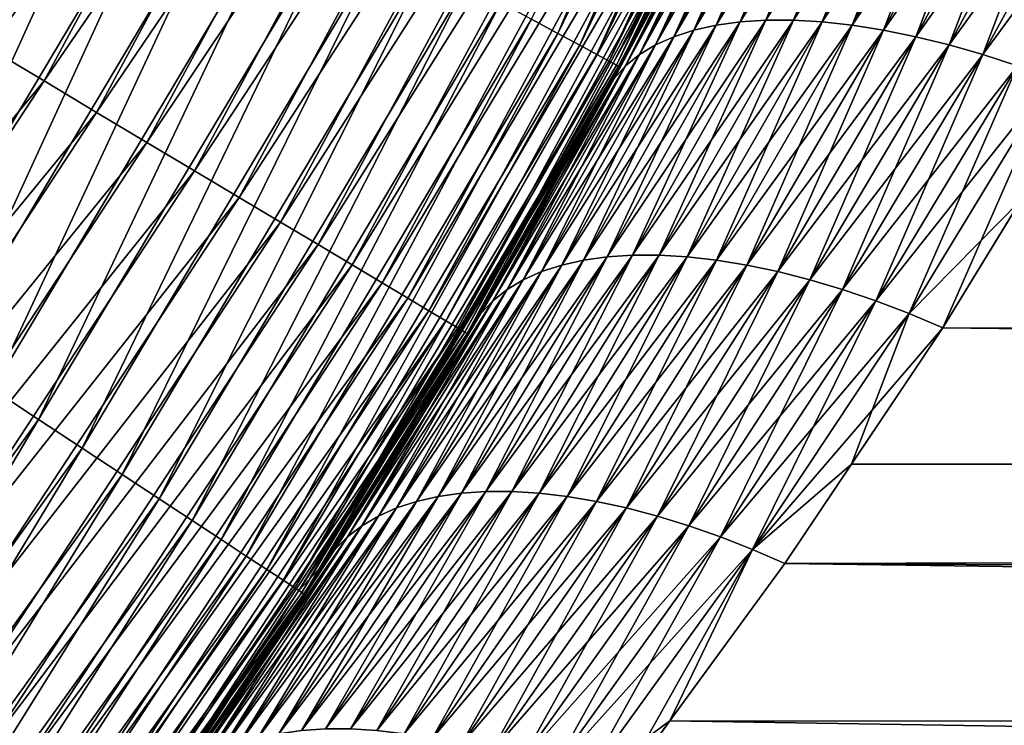
# Model space of a CAD drawing. Extents: x -35 to 35, y -65 to 0.
# Drawn here: x 5.2 to 6.1, y -62.1 to -61.5 of the extents above; entities that cross this region are included whole.
import ezdxf

# ---------------------------------------------------------------- set-up
doc = ezdxf.new("R2010")
doc.units = 0
doc.layers.add('L1', color=7, linetype='CONTINUOUS')

msp = doc.modelspace()

# ---------------------------------------------------------------- linework, layer by layer
at = {"layer": 'L1', "color": 7}
for points in [[(5.664489, -61.50718, -34.55127), (5.640531, -61.49425, -34.60696), (5.881349, -60.99809, -34.60696)], [(5.664489, -61.50718, -34.55127), (5.881349, -60.99809, -34.60696), (5.90633, -61.00892, -34.55127)], [(5.684318, -61.51788, -34.49352), (5.664489, -61.50718, -34.55127), (5.90633, -61.00892, -34.55127)], [(5.684318, -61.51788, -34.49352), (5.90633, -61.00892, -34.55127), (5.927006, -61.01787, -34.49352)], [(5.699883, -61.52628, -34.43411), (5.684318, -61.51788, -34.49352), (5.927006, -61.01787, -34.49352)], [(5.699883, -61.52628, -34.43411), (5.927006, -61.01787, -34.49352), (5.943235, -61.0249, -34.43411)], [(5.711078, -61.53233, -34.37345), (5.699883, -61.52628, -34.43411), (5.943235, -61.0249, -34.43411)], [(5.711078, -61.53233, -34.37345), (5.943235, -61.0249, -34.43411), (5.954908, -61.02996, -34.37345)], [(5.717825, -61.53597, -34.31194), (5.711078, -61.53233, -34.37345), (5.954908, -61.02996, -34.37345)], [(5.717825, -61.53597, -34.31194), (5.954908, -61.02996, -34.37345), (5.961943, -61.03301, -34.31194)], [(5.720079, -61.53718, -34.25), (5.717825, -61.53597, -34.31194), (5.961943, -61.03301, -34.31194)], [(5.720079, -61.53718, -34.25), (5.961943, -61.03301, -34.31194), (5.964294, -61.03403, -34.25)], [(5.919079, -61.13598, -6.374393), (5.720079, -61.53718, -34.25), (5.963365, -61.03363, -6.422085)], [(5.963365, -61.03363, -6.422085), (5.720079, -61.53718, -34.25), (5.964294, -61.03403, -34.25)], [(5.39196, -61.06708, 34.95936), (5.096003, -61.49047, 34.97705), (5.147023, -61.52091, 34.95936)], [(5.443911, -61.09229, 34.93683), (5.39196, -61.06708, 34.95936), (5.147023, -61.52091, 34.95936)], [(5.443911, -61.09229, 34.93683), (5.147023, -61.52091, 34.95936), (5.196614, -61.5505, 34.93683)], [(5.49401, -61.11661, 34.90961), (5.443911, -61.09229, 34.93683), (5.196614, -61.5505, 34.93683)], [(5.49401, -61.11661, 34.90961), (5.196614, -61.5505, 34.93683), (5.244438, -61.57903, 34.90961)], [(5.541916, -61.13986, 34.87787), (5.49401, -61.11661, 34.90961), (5.244438, -61.57903, 34.90961)], [(5.541916, -61.13986, 34.87787), (5.244438, -61.57903, 34.90961), (5.290167, -61.60632, 34.87787)], [(5.587301, -61.16189, 34.84185), (5.541916, -61.13986, 34.87787), (5.290167, -61.60632, 34.87787)], [(5.714783, -61.53432, 34.25), (5.919079, -61.13598, 6.374393), (5.847601, -61.28823, 34.25)], [(5.714783, -61.53432, 34.25), (5.818263, -61.3479, 6.265821), (5.919079, -61.13598, 6.374393)], [(5.919079, -61.13598, -6.374393), (5.818263, -61.3479, -6.265821), (5.720079, -61.53718, -34.25)], [(5.587301, -61.16189, 34.84185), (5.290167, -61.60632, 34.87787), (5.333491, -61.63216, 34.84185)], [(5.629855, -61.18255, 34.80179), (5.587301, -61.16189, 34.84185), (5.333491, -61.63216, 34.84185)], [(5.629855, -61.18255, 34.80179), (5.333491, -61.63216, 34.84185), (5.374112, -61.6564, 34.80179)], [(5.669287, -61.20169, 34.75796), (5.629855, -61.18255, 34.80179), (5.374112, -61.6564, 34.80179)], [(5.669287, -61.20169, 34.75796), (5.374112, -61.6564, 34.80179), (5.411752, -61.67886, 34.75796)], [(5.705329, -61.21918, 34.71066), (5.669287, -61.20169, 34.75796), (5.411752, -61.67886, 34.75796)], [(5.705329, -61.21918, 34.71066), (5.411752, -61.67886, 34.75796), (5.446157, -61.69939, 34.71066)], [(5.737733, -61.23491, 34.66021), (5.705329, -61.21918, 34.71066), (5.446157, -61.69939, 34.71066)], [(4.960477, -61.7069, -34.97705), (5.168704, -61.2396, -34.98977), (5.222093, -61.26842, -34.97705)], [(5.737733, -61.23491, 34.66021), (5.446157, -61.69939, 34.71066), (5.477089, -61.71784, 34.66021)], [(5.766279, -61.24876, 34.60696), (5.737733, -61.23491, 34.66021), (5.477089, -61.71784, 34.66021)], [(5.766279, -61.24876, 34.60696), (5.477089, -61.71784, 34.66021), (5.504338, -61.7341, 34.60696)], [(5.790771, -61.26065, 34.55127), (5.766279, -61.24876, 34.60696), (5.504338, -61.7341, 34.60696)], [(5.790771, -61.26065, 34.55127), (5.504338, -61.7341, 34.60696), (5.527718, -61.74805, 34.55127)], [(5.811042, -61.27049, 34.49352), (5.790771, -61.26065, 34.55127), (5.527718, -61.74805, 34.55127)], [(5.01014, -61.7395, -34.95936), (4.960477, -61.7069, -34.97705), (5.222093, -61.26842, -34.97705)], [(5.01014, -61.7395, -34.95936), (5.222093, -61.26842, -34.97705), (5.274375, -61.29663, -34.95936)], [(5.811042, -61.27049, 34.49352), (5.527718, -61.74805, 34.55127), (5.547068, -61.75959, 34.49352)], [(5.826954, -61.27821, 34.43411), (5.811042, -61.27049, 34.49352), (5.547068, -61.75959, 34.49352)], [(5.826954, -61.27821, 34.43411), (5.547068, -61.75959, 34.49352), (5.562257, -61.76865, 34.43411)], [(5.838398, -61.28377, 34.37345), (5.826954, -61.27821, 34.43411), (5.562257, -61.76865, 34.43411)], [(5.838398, -61.28377, 34.37345), (5.562257, -61.76865, 34.43411), (5.573181, -61.77517, 34.37345)], [(5.845296, -61.28712, 34.31194), (5.838398, -61.28377, 34.37345), (5.573181, -61.77517, 34.37345)], [(5.918043, -61.28756, -6.044883), (5.940281, -61.28457, -6.01665), (5.808524, -61.49973, -5.932523)], [(5.940281, -61.28457, -6.01665), (5.830425, -61.4967, -5.905073), (5.808524, -61.49973, -5.932523)], [(5.940281, -61.28457, -6.01665), (5.964213, -61.28307, -5.989713), (5.830425, -61.4967, -5.905073)], [(5.964213, -61.28307, -5.989713), (5.853896, -61.49519, -5.87882), (5.830425, -61.4967, -5.905073)], [(5.830425, -61.4967, 5.905073), (5.853896, -61.49519, 5.87882), (5.940281, -61.28457, 6.01665)], [(5.830425, -61.4967, 5.905073), (5.940281, -61.28457, 6.01665), (5.918043, -61.28756, 6.044883)], [(5.964213, -61.28307, 5.989713), (5.940281, -61.28457, 6.01665), (5.853896, -61.49519, 5.87882)], [(5.964213, -61.28307, 5.989713), (5.853896, -61.49519, 5.87882), (5.87882, -61.49519, 5.853896)], [(5.964213, -61.28307, -5.989713), (5.989713, -61.28307, -5.964213), (5.853896, -61.49519, -5.87882)], [(5.87882, -61.49519, -5.853896), (5.853896, -61.49519, -5.87882), (5.989713, -61.28307, -5.964213)], [(5.989713, -61.28307, 5.964213), (5.964213, -61.28307, 5.989713), (5.87882, -61.49519, 5.853896)], [(5.989713, -61.28307, 5.964213), (5.87882, -61.49519, 5.853896), (5.905073, -61.4967, 5.830425)], [(5.87882, -61.49519, -5.853896), (5.989713, -61.28307, -5.964213), (6.01665, -61.28457, -5.940281)], [(6.01665, -61.28457, -5.940281), (5.905073, -61.4967, -5.830425), (5.87882, -61.49519, -5.853896)], [(5.905073, -61.4967, 5.830425), (6.01665, -61.28457, 5.940281), (5.989713, -61.28307, 5.964213)], [(5.905073, -61.4967, 5.830425), (5.932523, -61.49973, 5.808524), (6.01665, -61.28457, 5.940281)], [(6.01665, -61.28457, -5.940281), (6.044883, -61.28756, -5.918043), (5.905073, -61.4967, -5.830425)], [(5.932523, -61.49973, 5.808524), (6.044883, -61.28756, 5.918043), (6.01665, -61.28457, 5.940281)], [(5.845296, -61.28712, 34.31194), (5.573181, -61.77517, 34.37345), (5.579766, -61.7791, 34.31194)], [(5.579766, -61.7791, 34.31194), (5.714783, -61.53432, 34.25), (5.845296, -61.28712, 34.31194)], [(5.714783, -61.53432, 34.25), (5.847601, -61.28823, 34.25), (5.845296, -61.28712, 34.31194)], [(5.769855, -61.51024, -5.990468), (5.879101, -61.29792, -6.104645), (5.897614, -61.29202, -6.074266)], [(5.7883, -61.50425, -5.961036), (5.769855, -61.51024, -5.990468), (5.897614, -61.29202, -6.074266)], [(5.7883, -61.50425, -5.961036), (5.897614, -61.29202, -6.074266), (5.918043, -61.28756, -6.044883)], [(5.918043, -61.28756, -6.044883), (5.808524, -61.49973, -5.932523), (5.7883, -61.50425, -5.961036)], [(5.897614, -61.29202, 6.074266), (5.879101, -61.29792, 6.104645), (5.7883, -61.50425, 5.961036)], [(5.897614, -61.29202, 6.074266), (5.7883, -61.50425, 5.961036), (5.808524, -61.49973, 5.932523)], [(5.918043, -61.28756, 6.044883), (5.897614, -61.29202, 6.074266), (5.808524, -61.49973, 5.932523)], [(5.918043, -61.28756, 6.044883), (5.808524, -61.49973, 5.932523), (5.830425, -61.4967, 5.905073)], [(6.044883, -61.28756, -5.918043), (5.932523, -61.49973, -5.808524), (5.905073, -61.4967, -5.830425)], [(5.932523, -61.49973, 5.808524), (5.961036, -61.50425, 5.7883), (6.044883, -61.28756, 5.918043)], [(6.044883, -61.28756, -5.918043), (6.074266, -61.29202, -5.897614), (5.932523, -61.49973, -5.808524)], [(6.074266, -61.29202, -5.897614), (5.961036, -61.50425, -5.7883), (5.932523, -61.49973, -5.808524)], [(5.961036, -61.50425, 5.7883), (6.074266, -61.29202, 5.897614), (6.044883, -61.28756, 5.918043)], [(5.961036, -61.50425, 5.7883), (5.990468, -61.51024, 5.769855), (6.074266, -61.29202, 5.897614)], [(6.074266, -61.29202, -5.897614), (6.104645, -61.29792, -5.879101), (5.961036, -61.50425, -5.7883)], [(5.990468, -61.51024, 5.769855), (6.104645, -61.29792, 5.879101), (6.074266, -61.29202, 5.897614)], [(5.058412, -61.7712, -34.93683), (5.01014, -61.7395, -34.95936), (5.274375, -61.29663, -34.95936)], [(5.058412, -61.7712, -34.93683), (5.274375, -61.29663, -34.95936), (5.325193, -61.32406, -34.93683)], [(5.8626, -61.30525, -6.135862), (5.879101, -61.29792, -6.104645), (5.75328, -61.51767, -6.020675)], [(5.769855, -61.51024, -5.990468), (5.75328, -61.51767, -6.020675), (5.879101, -61.29792, -6.104645)], [(5.879101, -61.29792, 6.104645), (5.8626, -61.30525, 6.135862), (5.769855, -61.51024, 5.990468)], [(5.879101, -61.29792, 6.104645), (5.769855, -61.51024, 5.990468), (5.7883, -61.50425, 5.961036)], [(6.104645, -61.29792, -5.879101), (5.990468, -61.51024, -5.769855), (5.961036, -61.50425, -5.7883)], [(5.990468, -61.51024, 5.769855), (6.020675, -61.51767, 5.75328), (6.104645, -61.29792, 5.879101)], [(6.104645, -61.29792, -5.879101), (6.135862, -61.30525, -5.8626), (5.990468, -61.51024, -5.769855)], [(6.020675, -61.51767, 5.75328), (6.135862, -61.30525, 5.8626), (6.104645, -61.29792, 5.879101)], [(5.848196, -61.31396, -6.167756), (5.8626, -61.30525, -6.135862), (5.738657, -61.5265, -6.051505)], [(5.738657, -61.5265, -6.051505), (5.8626, -61.30525, -6.135862), (5.75328, -61.51767, -6.020675)], [(5.8626, -61.30525, 6.135862), (5.848196, -61.31396, 6.167756), (5.75328, -61.51767, 6.020675)], [(5.8626, -61.30525, 6.135862), (5.75328, -61.51767, 6.020675), (5.769855, -61.51024, 5.990468)], [(6.020675, -61.51767, -5.75328), (5.990468, -61.51024, -5.769855), (6.135862, -61.30525, -5.8626)], [(6.020675, -61.51767, 5.75328), (6.051505, -61.5265, 5.738657), (6.135862, -61.30525, 5.8626)], [(6.020675, -61.51767, -5.75328), (6.135862, -61.30525, -5.8626), (6.167756, -61.31396, -5.848196)], [(6.051505, -61.5265, 5.738657), (6.167756, -61.31396, 5.848196), (6.135862, -61.30525, 5.8626)], [(5.835964, -61.32401, -6.200159), (5.848196, -61.31396, -6.167756), (5.72606, -61.5367, -6.082806)], [(5.72606, -61.5367, -6.082806), (5.848196, -61.31396, -6.167756), (5.738657, -61.5265, -6.051505)], [(5.848196, -61.31396, 6.167756), (5.835964, -61.32401, 6.200159), (5.738657, -61.5265, 6.051505)], [(5.848196, -61.31396, 6.167756), (5.738657, -61.5265, 6.051505), (5.75328, -61.51767, 6.020675)], [(6.167756, -61.31396, -5.848196), (6.051505, -61.5265, -5.738657), (6.020675, -61.51767, -5.75328)], [(6.051505, -61.5265, 5.738657), (6.082806, -61.5367, 5.72606), (6.167756, -61.31396, 5.848196)], [(6.167756, -61.31396, -5.848196), (6.200159, -61.32401, -5.835964), (6.051505, -61.5265, -5.738657)], [(5.104964, -61.80176, -34.90961), (5.058412, -61.7712, -34.93683), (5.325193, -61.32406, -34.93683)], [(5.104964, -61.80176, -34.90961), (5.325193, -61.32406, -34.93683), (5.3742, -61.35051, -34.90961)], [(5.825969, -61.33534, -6.232905), (5.835964, -61.32401, -6.200159), (5.715551, -61.5482, -6.114422)], [(5.715551, -61.5482, -6.114422), (5.835964, -61.32401, -6.200159), (5.72606, -61.5367, -6.082806)], [(5.835964, -61.32401, 6.200159), (5.825969, -61.33534, 6.232905), (5.72606, -61.5367, 6.082806)], [(5.835964, -61.32401, 6.200159), (5.72606, -61.5367, 6.082806), (5.738657, -61.5265, 6.051505)], [(6.200159, -61.32401, -5.835964), (6.082806, -61.5367, -5.72606), (6.051505, -61.5265, -5.738657)], [(5.825969, -61.33534, 6.232905), (5.818263, -61.3479, 6.265821), (5.715551, -61.5482, 6.114422)], [(5.825969, -61.33534, 6.232905), (5.715551, -61.5482, 6.114422), (5.72606, -61.5367, 6.082806)], [(5.719686, -61.53698, -6.159662), (5.825969, -61.33534, -6.232905), (5.715551, -61.5482, -6.114422)], [(5.818263, -61.3479, -6.265821), (5.825969, -61.33534, -6.232905), (5.719686, -61.53698, -6.159662)], [(5.714783, -61.53432, 34.25), (5.719686, -61.53698, 6.159662), (5.818263, -61.3479, 6.265821)], [(5.719686, -61.53698, 6.159662), (5.715551, -61.5482, 6.114422), (5.818263, -61.3479, 6.265821)], [(5.720079, -61.53718, -34.25), (5.818263, -61.3479, -6.265821), (5.719686, -61.53698, -6.159662)], [(5.149478, -61.83099, -34.87787), (5.104964, -61.80176, -34.90961), (5.3742, -61.35051, -34.90961)], [(5.149478, -61.83099, -34.87787), (5.3742, -61.35051, -34.90961), (5.421061, -61.3758, -34.87787)], [(5.191648, -61.85868, -34.84185), (5.149478, -61.83099, -34.87787), (5.421061, -61.3758, -34.87787)], [(5.191648, -61.85868, -34.84185), (5.421061, -61.3758, -34.87787), (5.465456, -61.39976, -34.84185)], [(5.231189, -61.88464, -34.80179), (5.191648, -61.85868, -34.84185), (5.465456, -61.39976, -34.84185)], [(5.231189, -61.88464, -34.80179), (5.465456, -61.39976, -34.84185), (5.507082, -61.42223, -34.80179)], [(5.267829, -61.9087, -34.75796), (5.231189, -61.88464, -34.80179), (5.507082, -61.42223, -34.80179)], [(5.267829, -61.9087, -34.75796), (5.507082, -61.42223, -34.80179), (5.545655, -61.44304, -34.75796)], [(5.301319, -61.93068, -34.71066), (5.267829, -61.9087, -34.75796), (5.545655, -61.44304, -34.75796)], [(5.301319, -61.93068, -34.71066), (5.545655, -61.44304, -34.75796), (5.58091, -61.46207, -34.71066)], [(5.331428, -61.95045, -34.66021), (5.301319, -61.93068, -34.71066), (5.58091, -61.46207, -34.71066)], [(5.331428, -61.95045, -34.66021), (5.58091, -61.46207, -34.71066), (5.612608, -61.47918, -34.66021)], [(5.357952, -61.96787, -34.60696), (5.331428, -61.95045, -34.66021), (5.612608, -61.47918, -34.66021)], [(5.357952, -61.96787, -34.60696), (5.612608, -61.47918, -34.66021), (5.640531, -61.49425, -34.60696)], [(5.38071, -61.98281, -34.55127), (5.357952, -61.96787, -34.60696), (5.640531, -61.49425, -34.60696)], [(5.38071, -61.98281, -34.55127), (5.640531, -61.49425, -34.60696), (5.664489, -61.50718, -34.55127)], [(5.7883, -61.50425, -5.961036), (5.808524, -61.49973, -5.932523), (5.667918, -61.718, -5.836403)], [(5.808524, -61.49973, -5.932523), (5.687895, -61.71347, -5.808813), (5.667918, -61.718, -5.836403)], [(5.808524, -61.49973, -5.932523), (5.830425, -61.4967, -5.905073), (5.687895, -61.71347, -5.808813)], [(5.830425, -61.4967, -5.905073), (5.709417, -61.71044, -5.782197), (5.687895, -61.71347, -5.808813)], [(5.808524, -61.49973, 5.932523), (5.7883, -61.50425, 5.961036), (5.687895, -61.71347, 5.808813)], [(5.808524, -61.49973, 5.932523), (5.687895, -61.71347, 5.808813), (5.709417, -61.71044, 5.782197)], [(5.830425, -61.4967, -5.905073), (5.853896, -61.49519, -5.87882), (5.709417, -61.71044, -5.782197)], [(5.732381, -61.70892, -5.756679), (5.709417, -61.71044, -5.782197), (5.853896, -61.49519, -5.87882)], [(5.830425, -61.4967, 5.905073), (5.808524, -61.49973, 5.932523), (5.709417, -61.71044, 5.782197)], [(5.830425, -61.4967, 5.905073), (5.709417, -61.71044, 5.782197), (5.732381, -61.70892, 5.756679)], [(5.732381, -61.70892, 5.756679), (5.756679, -61.70892, 5.732381), (5.853896, -61.49519, 5.87882)], [(5.732381, -61.70892, 5.756679), (5.853896, -61.49519, 5.87882), (5.830425, -61.4967, 5.905073)], [(5.732381, -61.70892, -5.756679), (5.853896, -61.49519, -5.87882), (5.87882, -61.49519, -5.853896)], [(5.87882, -61.49519, -5.853896), (5.756679, -61.70892, -5.732381), (5.732381, -61.70892, -5.756679)], [(5.87882, -61.49519, 5.853896), (5.853896, -61.49519, 5.87882), (5.756679, -61.70892, 5.732381)], [(5.87882, -61.49519, 5.853896), (5.756679, -61.70892, 5.732381), (5.782197, -61.71044, 5.709417)], [(5.87882, -61.49519, -5.853896), (5.905073, -61.4967, -5.830425), (5.756679, -61.70892, -5.732381)], [(5.905073, -61.4967, -5.830425), (5.782197, -61.71044, -5.709417), (5.756679, -61.70892, -5.732381)], [(5.905073, -61.4967, 5.830425), (5.87882, -61.49519, 5.853896), (5.782197, -61.71044, 5.709417)], [(5.905073, -61.4967, 5.830425), (5.782197, -61.71044, 5.709417), (5.808813, -61.71347, 5.687895)], [(5.905073, -61.4967, -5.830425), (5.932523, -61.49973, -5.808524), (5.782197, -61.71044, -5.709417)], [(5.932523, -61.49973, -5.808524), (5.808813, -61.71347, -5.687895), (5.782197, -61.71044, -5.709417)], [(5.808813, -61.71347, 5.687895), (5.932523, -61.49973, 5.808524), (5.905073, -61.4967, 5.830425)], [(5.808813, -61.71347, 5.687895), (5.836403, -61.718, 5.667918), (5.932523, -61.49973, 5.808524)], [(5.932523, -61.49973, -5.808524), (5.961036, -61.50425, -5.7883), (5.808813, -61.71347, -5.687895)], [(5.836403, -61.718, 5.667918), (5.961036, -61.50425, 5.7883), (5.932523, -61.49973, 5.808524)], [(5.399546, -61.99517, -34.49352), (5.38071, -61.98281, -34.55127), (5.664489, -61.50718, -34.55127)], [(5.399546, -61.99517, -34.49352), (5.664489, -61.50718, -34.55127), (5.684318, -61.51788, -34.49352)], [(5.632965, -61.73147, -5.893975), (5.75328, -61.51767, -6.020675), (5.769855, -61.51024, -5.990468)], [(5.649579, -61.72401, -5.864834), (5.632965, -61.73147, -5.893975), (5.769855, -61.51024, -5.990468)], [(5.649579, -61.72401, -5.864834), (5.769855, -61.51024, -5.990468), (5.7883, -61.50425, -5.961036)], [(5.7883, -61.50425, -5.961036), (5.667918, -61.718, -5.836403), (5.649579, -61.72401, -5.864834)], [(5.769855, -61.51024, 5.990468), (5.75328, -61.51767, 6.020675), (5.649579, -61.72401, 5.864834)], [(5.769855, -61.51024, 5.990468), (5.649579, -61.72401, 5.864834), (5.667918, -61.718, 5.836403)], [(5.7883, -61.50425, 5.961036), (5.769855, -61.51024, 5.990468), (5.667918, -61.718, 5.836403)], [(5.7883, -61.50425, 5.961036), (5.667918, -61.718, 5.836403), (5.687895, -61.71347, 5.808813)], [(5.961036, -61.50425, -5.7883), (5.836403, -61.718, -5.667918), (5.808813, -61.71347, -5.687895)], [(5.836403, -61.718, 5.667918), (5.864834, -61.72401, 5.649579), (5.961036, -61.50425, 5.7883)], [(5.961036, -61.50425, -5.7883), (5.990468, -61.51024, -5.769855), (5.836403, -61.718, -5.667918)], [(5.864834, -61.72401, -5.649579), (5.836403, -61.718, -5.667918), (5.990468, -61.51024, -5.769855)], [(5.864834, -61.72401, 5.649579), (5.990468, -61.51024, 5.769855), (5.961036, -61.50425, 5.7883)], [(5.864834, -61.72401, 5.649579), (5.893975, -61.73147, 5.632965), (5.990468, -61.51024, 5.769855)], [(5.864834, -61.72401, -5.649579), (5.990468, -61.51024, -5.769855), (6.020675, -61.51767, -5.75328)], [(5.893975, -61.73147, 5.632965), (6.020675, -61.51767, 5.75328), (5.990468, -61.51024, 5.769855)], [(5.414331, -62.00488, -34.43411), (5.399546, -61.99517, -34.49352), (5.684318, -61.51788, -34.49352)], [(5.414331, -62.00488, -34.43411), (5.684318, -61.51788, -34.49352), (5.699883, -61.52628, -34.43411)], [(5.738657, -61.5265, -6.051505), (5.75328, -61.51767, -6.020675), (5.618155, -61.74034, -5.923687)], [(5.632965, -61.73147, -5.893975), (5.618155, -61.74034, -5.923687), (5.75328, -61.51767, -6.020675)], [(5.75328, -61.51767, 6.020675), (5.738657, -61.5265, 6.051505), (5.632965, -61.73147, 5.893975)], [(5.75328, -61.51767, 6.020675), (5.632965, -61.73147, 5.893975), (5.649579, -61.72401, 5.864834)], [(6.020675, -61.51767, -5.75328), (5.893975, -61.73147, -5.632965), (5.864834, -61.72401, -5.649579)], [(5.893975, -61.73147, 5.632965), (5.923687, -61.74034, 5.618155), (6.020675, -61.51767, 5.75328)], [(6.020675, -61.51767, -5.75328), (6.051505, -61.5265, -5.738657), (5.893975, -61.73147, -5.632965)], [(5.923687, -61.74034, 5.618155), (6.051505, -61.5265, 5.738657), (6.020675, -61.51767, 5.75328)], [(5.196614, -61.5505, 34.93683), (5.147023, -61.52091, 34.95936), (4.863979, -61.95201, 34.95936)], [(5.424965, -62.01186, -34.37345), (5.414331, -62.00488, -34.43411), (5.699883, -61.52628, -34.43411)], [(5.424965, -62.01186, -34.37345), (5.699883, -61.52628, -34.43411), (5.711078, -61.53233, -34.37345)], [(5.72606, -61.5367, -6.082806), (5.738657, -61.5265, -6.051505), (5.605219, -61.75058, -5.953829)], [(5.605219, -61.75058, -5.953829), (5.738657, -61.5265, -6.051505), (5.618155, -61.74034, -5.923687)], [(5.738657, -61.5265, 6.051505), (5.72606, -61.5367, 6.082806), (5.618155, -61.74034, 5.923687)], [(5.738657, -61.5265, 6.051505), (5.618155, -61.74034, 5.923687), (5.632965, -61.73147, 5.893975)], [(6.051505, -61.5265, -5.738657), (5.923687, -61.74034, -5.618155), (5.893975, -61.73147, -5.632965)], [(5.923687, -61.74034, 5.618155), (5.953829, -61.75058, 5.605219), (6.051505, -61.5265, 5.738657)], [(6.051505, -61.5265, -5.738657), (6.082806, -61.5367, -5.72606), (5.923687, -61.74034, -5.618155)], [(5.953829, -61.75058, 5.605219), (6.082806, -61.5367, 5.72606), (6.051505, -61.5265, 5.738657)], [(5.431374, -62.01607, -34.31194), (5.424965, -62.01186, -34.37345), (5.711078, -61.53233, -34.37345)], [(5.431374, -62.01607, -34.31194), (5.711078, -61.53233, -34.37345), (5.717825, -61.53597, -34.31194)], [(5.433516, -62.01748, -34.25), (5.431374, -62.01607, -34.31194), (5.717825, -61.53597, -34.31194)], [(5.433516, -62.01748, -34.25), (5.717825, -61.53597, -34.31194), (5.720079, -61.53718, -34.25)], [(5.720079, -61.53718, -34.25), (5.719686, -61.53698, -6.159662), (5.433516, -62.01748, -34.25)], [(5.433516, -62.01748, -34.25), (5.719686, -61.53698, -6.159662), (5.707182, -61.56096, -6.146196)], [(5.579766, -61.7791, 34.31194), (5.581966, -61.78042, 34.25), (5.714783, -61.53432, 34.25)], [(5.581966, -61.78042, 34.25), (5.719686, -61.53698, 6.159662), (5.714783, -61.53432, 34.25)], [(5.581966, -61.78042, 34.25), (5.707182, -61.56096, 6.146196), (5.719686, -61.53698, 6.159662)], [(5.715551, -61.5482, -6.114422), (5.72606, -61.5367, -6.082806), (5.594217, -61.76215, -5.984259)], [(5.594217, -61.76215, -5.984259), (5.72606, -61.5367, -6.082806), (5.605219, -61.75058, -5.953829)], [(5.72606, -61.5367, 6.082806), (5.715551, -61.5482, 6.114422), (5.605219, -61.75058, 5.953829)], [(5.72606, -61.5367, 6.082806), (5.605219, -61.75058, 5.953829), (5.618155, -61.74034, 5.923687)], [(5.719686, -61.53698, 6.159662), (5.707182, -61.56096, 6.146196), (5.715551, -61.5482, 6.114422)], [(5.719686, -61.53698, -6.159662), (5.715551, -61.5482, -6.114422), (5.707182, -61.56096, -6.146196)], [(6.082806, -61.5367, -5.72606), (5.953829, -61.75058, -5.605219), (5.923687, -61.74034, -5.618155)], [(5.953829, -61.75058, 5.605219), (5.984259, -61.76215, 5.594217), (6.082806, -61.5367, 5.72606)], [(6.082806, -61.5367, -5.72606), (6.114422, -61.5482, -5.715551), (5.953829, -61.75058, -5.605219)], [(6.114422, -61.5482, 5.715551), (6.082806, -61.5367, 5.72606), (5.984259, -61.76215, 5.594217)], [(5.196614, -61.5505, 34.93683), (4.863979, -61.95201, 34.95936), (4.910843, -61.98575, 34.93683)], [(5.244438, -61.57903, 34.90961), (5.196614, -61.5505, 34.93683), (4.910843, -61.98575, 34.93683)], [(5.707182, -61.56096, 6.146196), (5.585202, -61.77498, 6.014833), (5.715551, -61.5482, 6.114422)], [(5.715551, -61.5482, 6.114422), (5.585202, -61.77498, 6.014833), (5.594217, -61.76215, 5.984259)], [(5.715551, -61.5482, 6.114422), (5.594217, -61.76215, 5.984259), (5.605219, -61.75058, 5.953829)], [(5.707182, -61.56096, -6.146196), (5.715551, -61.5482, -6.114422), (5.594217, -61.76215, -5.984259)], [(6.114422, -61.5482, -5.715551), (5.984259, -61.76215, -5.594217), (5.953829, -61.75058, -5.605219)], [(6.114422, -61.5482, 5.715551), (5.984259, -61.76215, 5.594217), (6.086041, -61.65897, 5.651324)], [(6.114422, -61.5482, -5.715551), (6.014833, -61.77498, -5.585202), (5.984259, -61.76215, -5.594217)], [(6.146196, -61.56096, -5.707182), (6.014833, -61.77498, -5.585202), (6.114422, -61.5482, -5.715551)], [(5.428485, -62.01418, 34.25), (5.585202, -61.77498, 6.014833), (5.707182, -61.56096, 6.146196)], [(5.428485, -62.01418, 34.25), (5.707182, -61.56096, 6.146196), (5.581966, -61.78042, 34.25)], [(5.433516, -62.01748, -34.25), (5.707182, -61.56096, -6.146196), (5.585202, -61.77498, -6.014833)], [(5.707182, -61.56096, -6.146196), (5.594217, -61.76215, -5.984259), (5.585202, -61.77498, -6.014833)], [(6.146196, -61.56096, -5.707182), (34.25, -61.89975, -5.509016), (6.014833, -61.77498, -5.585202)], [(5.244438, -61.57903, 34.90961), (4.910843, -61.98575, 34.93683), (4.956037, -62.01829, 34.90961)], [(5.290167, -61.60632, 34.87787), (5.244438, -61.57903, 34.90961), (4.956037, -62.01829, 34.90961)], [(5.290167, -61.60632, 34.87787), (4.956037, -62.01829, 34.90961), (4.999252, -62.0494, 34.87787)], [(5.333491, -61.63216, 34.84185), (5.290167, -61.60632, 34.87787), (4.999252, -62.0494, 34.87787)], [(5.333491, -61.63216, 34.84185), (4.999252, -62.0494, 34.87787), (5.040193, -62.07888, 34.84185)], [(5.374112, -61.6564, 34.80179), (5.333491, -61.63216, 34.84185), (5.040193, -62.07888, 34.84185)], [(5.374112, -61.6564, 34.80179), (5.040193, -62.07888, 34.84185), (5.07858, -62.10652, 34.80179)], [(5.411752, -61.67886, 34.75796), (5.374112, -61.6564, 34.80179), (5.07858, -62.10652, 34.80179)], [(6.086041, -61.65897, 5.651324), (5.984259, -61.76215, 5.594217), (6.014833, -61.77498, 5.585202)], [(6.014833, -61.77498, 5.585202), (34.25, -62.13356, 5.3555), (6.086041, -61.65897, 5.651324)], [(5.411752, -61.67886, 34.75796), (5.07858, -62.10652, 34.80179), (5.114151, -62.13213, 34.75796)], [(5.446157, -61.69939, 34.71066), (5.411752, -61.67886, 34.75796), (5.114151, -62.13213, 34.75796)], [(5.446157, -61.69939, 34.71066), (5.114151, -62.13213, 34.75796), (5.146663, -62.15553, 34.71066)], [(5.477089, -61.71784, 34.66021), (5.446157, -61.69939, 34.71066), (5.146663, -62.15553, 34.71066)], [(5.667918, -61.718, -5.836403), (5.687895, -61.71347, -5.808813), (5.535737, -61.93302, -5.699622)], [(5.687895, -61.71347, -5.808813), (5.555422, -61.92852, -5.673007), (5.535737, -61.93302, -5.699622)], [(5.687895, -61.71347, -5.808813), (5.709417, -61.71044, -5.782197), (5.555422, -61.92852, -5.673007)], [(5.576515, -61.92551, -5.647277), (5.555422, -61.92852, -5.673007), (5.709417, -61.71044, -5.782197)], [(5.687895, -61.71347, 5.808813), (5.667918, -61.718, 5.836403), (5.555422, -61.92852, 5.673007)], [(5.687895, -61.71347, 5.808813), (5.555422, -61.92852, 5.673007), (5.576515, -61.92551, 5.647277)], [(5.576515, -61.92551, -5.647277), (5.709417, -61.71044, -5.782197), (5.732381, -61.70892, -5.756679)], [(5.732381, -61.70892, -5.756679), (5.598923, -61.924, -5.622545), (5.576515, -61.92551, -5.647277)], [(5.709417, -61.71044, 5.782197), (5.687895, -61.71347, 5.808813), (5.576515, -61.92551, 5.647277)], [(5.709417, -61.71044, 5.782197), (5.576515, -61.92551, 5.647277), (5.598923, -61.924, 5.622545)], [(5.732381, -61.70892, 5.756679), (5.709417, -61.71044, 5.782197), (5.598923, -61.924, 5.622545)], [(5.732381, -61.70892, 5.756679), (5.598923, -61.924, 5.622545), (5.622545, -61.924, 5.598923)], [(5.732381, -61.70892, -5.756679), (5.756679, -61.70892, -5.732381), (5.598923, -61.924, -5.622545)], [(5.756679, -61.70892, -5.732381), (5.622545, -61.924, -5.598923), (5.598923, -61.924, -5.622545)], [(5.622545, -61.924, 5.598923), (5.647277, -61.92551, 5.576515), (5.756679, -61.70892, 5.732381)], [(5.622545, -61.924, 5.598923), (5.756679, -61.70892, 5.732381), (5.732381, -61.70892, 5.756679)], [(5.756679, -61.70892, -5.732381), (5.782197, -61.71044, -5.709417), (5.622545, -61.924, -5.598923)], [(5.782197, -61.71044, -5.709417), (5.647277, -61.92551, -5.576515), (5.622545, -61.924, -5.598923)], [(5.782197, -61.71044, 5.709417), (5.756679, -61.70892, 5.732381), (5.647277, -61.92551, 5.576515)], [(5.782197, -61.71044, 5.709417), (5.647277, -61.92551, 5.576515), (5.673007, -61.92852, 5.555422)], [(5.782197, -61.71044, -5.709417), (5.808813, -61.71347, -5.687895), (5.647277, -61.92551, -5.576515)], [(5.808813, -61.71347, -5.687895), (5.673007, -61.92852, -5.555422), (5.647277, -61.92551, -5.576515)], [(5.808813, -61.71347, 5.687895), (5.782197, -61.71044, 5.709417), (5.673007, -61.92852, 5.555422)], [(5.808813, -61.71347, 5.687895), (5.673007, -61.92852, 5.555422), (5.699622, -61.93302, 5.535737)], [(5.808813, -61.71347, -5.687895), (5.836403, -61.718, -5.667918), (5.673007, -61.92852, -5.555422)], [(5.699622, -61.93302, 5.535737), (5.836403, -61.718, 5.667918), (5.808813, -61.71347, 5.687895)], [(5.477089, -61.71784, 34.66021), (5.146663, -62.15553, 34.71066), (5.175895, -62.17658, 34.66021)], [(5.504338, -61.7341, 34.60696), (5.477089, -61.71784, 34.66021), (5.175895, -62.17658, 34.66021)], [(5.50094, -61.9464, -5.755024), (5.632965, -61.73147, -5.893975), (5.649579, -61.72401, -5.864834)], [(5.649579, -61.72401, -5.864834), (5.51755, -61.93899, -5.727001), (5.50094, -61.9464, -5.755024)], [(5.649579, -61.72401, -5.864834), (5.667918, -61.718, -5.836403), (5.51755, -61.93899, -5.727001)], [(5.667918, -61.718, -5.836403), (5.535737, -61.93302, -5.699622), (5.51755, -61.93899, -5.727001)], [(5.649579, -61.72401, 5.864834), (5.632965, -61.73147, 5.893975), (5.51755, -61.93899, 5.727001)], [(5.649579, -61.72401, 5.864834), (5.51755, -61.93899, 5.727001), (5.535737, -61.93302, 5.699622)], [(5.667918, -61.718, 5.836403), (5.649579, -61.72401, 5.864834), (5.535737, -61.93302, 5.699622)], [(5.667918, -61.718, 5.836403), (5.535737, -61.93302, 5.699622), (5.555422, -61.92852, 5.673007)], [(5.699622, -61.93302, -5.535737), (5.673007, -61.92852, -5.555422), (5.836403, -61.718, -5.667918)], [(5.699622, -61.93302, 5.535737), (5.727001, -61.93899, 5.51755), (5.836403, -61.718, 5.667918)], [(5.699622, -61.93302, -5.535737), (5.836403, -61.718, -5.667918), (5.864834, -61.72401, -5.649579)], [(5.864834, -61.72401, -5.649579), (5.727001, -61.93899, -5.51755), (5.699622, -61.93302, -5.535737)], [(5.727001, -61.93899, 5.51755), (5.864834, -61.72401, 5.649579), (5.836403, -61.718, 5.667918)], [(5.727001, -61.93899, 5.51755), (5.755024, -61.9464, 5.50094), (5.864834, -61.72401, 5.649579)], [(5.864834, -61.72401, -5.649579), (5.893975, -61.73147, -5.632965), (5.727001, -61.93899, -5.51755)], [(5.755024, -61.9464, 5.50094), (5.893975, -61.73147, 5.632965), (5.864834, -61.72401, 5.649579)], [(5.504338, -61.7341, 34.60696), (5.175895, -62.17658, 34.66021), (5.201645, -62.19512, 34.60696)], [(5.527718, -61.74805, 34.55127), (5.504338, -61.7341, 34.60696), (5.201645, -62.19512, 34.60696)], [(5.485982, -61.95522, -5.783563), (5.618155, -61.74034, -5.923687), (5.632965, -61.73147, -5.893975)], [(5.50094, -61.9464, -5.755024), (5.485982, -61.95522, -5.783563), (5.632965, -61.73147, -5.893975)], [(5.632965, -61.73147, 5.893975), (5.618155, -61.74034, 5.923687), (5.50094, -61.9464, 5.755024)], [(5.632965, -61.73147, 5.893975), (5.50094, -61.9464, 5.755024), (5.51755, -61.93899, 5.727001)], [(5.893975, -61.73147, -5.632965), (5.755024, -61.9464, -5.50094), (5.727001, -61.93899, -5.51755)], [(5.755024, -61.9464, 5.50094), (5.783563, -61.95522, 5.485982), (5.893975, -61.73147, 5.632965)], [(5.893975, -61.73147, -5.632965), (5.923687, -61.74034, -5.618155), (5.755024, -61.9464, -5.50094)], [(5.783563, -61.95522, 5.485982), (5.923687, -61.74034, 5.618155), (5.893975, -61.73147, 5.632965)], [(5.605219, -61.75058, -5.953829), (5.618155, -61.74034, -5.923687), (5.472743, -61.96541, -5.812494)], [(5.485982, -61.95522, -5.783563), (5.472743, -61.96541, -5.812494), (5.618155, -61.74034, -5.923687)], [(5.618155, -61.74034, 5.923687), (5.605219, -61.75058, 5.953829), (5.485982, -61.95522, 5.783563)], [(5.618155, -61.74034, 5.923687), (5.485982, -61.95522, 5.783563), (5.50094, -61.9464, 5.755024)], [(5.923687, -61.74034, -5.618155), (5.783563, -61.95522, -5.485982), (5.755024, -61.9464, -5.50094)], [(5.783563, -61.95522, 5.485982), (5.812494, -61.96541, 5.472743), (5.923687, -61.74034, 5.618155)], [(5.923687, -61.74034, -5.618155), (5.953829, -61.75058, -5.605219), (5.783563, -61.95522, -5.485982)], [(5.812494, -61.96541, 5.472743), (5.953829, -61.75058, 5.605219), (5.923687, -61.74034, 5.618155)], [(5.527718, -61.74805, 34.55127), (5.201645, -62.19512, 34.60696), (5.223739, -62.21103, 34.55127)], [(5.547068, -61.75959, 34.49352), (5.527718, -61.74805, 34.55127), (5.223739, -62.21103, 34.55127)], [(5.594217, -61.76215, -5.984259), (5.605219, -61.75058, -5.953829), (5.461283, -61.97692, -5.841686)], [(5.461283, -61.97692, -5.841686), (5.605219, -61.75058, -5.953829), (5.472743, -61.96541, -5.812494)], [(5.605219, -61.75058, 5.953829), (5.594217, -61.76215, 5.984259), (5.472743, -61.96541, 5.812494)], [(5.605219, -61.75058, 5.953829), (5.472743, -61.96541, 5.812494), (5.485982, -61.95522, 5.783563)], [(5.953829, -61.75058, -5.605219), (5.812494, -61.96541, -5.472743), (5.783563, -61.95522, -5.485982)], [(5.812494, -61.96541, 5.472743), (5.841686, -61.97692, 5.461283), (5.953829, -61.75058, 5.605219)], [(5.953829, -61.75058, -5.605219), (5.984259, -61.76215, -5.594217), (5.812494, -61.96541, -5.472743)], [(5.841686, -61.97692, 5.461283), (5.984259, -61.76215, 5.594217), (5.953829, -61.75058, 5.605219)], [(5.547068, -61.75959, 34.49352), (5.223739, -62.21103, 34.55127), (5.242025, -62.22419, 34.49352)], [(5.562257, -61.76865, 34.43411), (5.547068, -61.75959, 34.49352), (5.242025, -62.22419, 34.49352)], [(5.562257, -61.76865, 34.43411), (5.242025, -62.22419, 34.49352), (5.256379, -62.23453, 34.43411)], [(5.573181, -61.77517, 34.37345), (5.562257, -61.76865, 34.43411), (5.256379, -62.23453, 34.43411)], [(5.585202, -61.77498, 6.014833), (5.451651, -61.98971, 5.871008), (5.594217, -61.76215, 5.984259)], [(5.594217, -61.76215, 5.984259), (5.451651, -61.98971, 5.871008), (5.461283, -61.97692, 5.841686)], [(5.594217, -61.76215, 5.984259), (5.461283, -61.97692, 5.841686), (5.472743, -61.96541, 5.812494)], [(5.585202, -61.77498, -6.014833), (5.594217, -61.76215, -5.984259), (5.461283, -61.97692, -5.841686)], [(5.984259, -61.76215, -5.594217), (5.841686, -61.97692, -5.461283), (5.812494, -61.96541, -5.472743)], [(5.841686, -61.97692, 5.461283), (6.014833, -61.77498, 5.585202), (5.984259, -61.76215, 5.594217)], [(5.984259, -61.76215, -5.594217), (5.931689, -61.89911, -5.507997), (5.841686, -61.97692, -5.461283)], [(6.014833, -61.77498, -5.585202), (5.931689, -61.89911, -5.507997), (5.984259, -61.76215, -5.594217)], [(5.573181, -61.77517, 34.37345), (5.256379, -62.23453, 34.43411), (5.266703, -62.24196, 34.37345)], [(5.579766, -61.7791, 34.31194), (5.573181, -61.77517, 34.37345), (5.266703, -62.24196, 34.37345)], [(5.579766, -61.7791, 34.31194), (5.266703, -62.24196, 34.37345), (5.272925, -62.24644, 34.31194)], [(5.272925, -62.24644, 34.31194), (5.428485, -62.01418, 34.25), (5.579766, -61.7791, 34.31194)], [(5.451651, -61.98971, 5.871008), (5.585202, -61.77498, 6.014833), (5.428485, -62.01418, 34.25)], [(5.428485, -62.01418, 34.25), (5.581966, -61.78042, 34.25), (5.579766, -61.7791, 34.31194)], [(5.585202, -61.77498, -6.014833), (5.451651, -61.98971, -5.871008), (5.433516, -62.01748, -34.25)], [(5.585202, -61.77498, -6.014833), (5.461283, -61.97692, -5.841686), (5.451651, -61.98971, -5.871008)], [(5.871008, -61.98971, 5.451651), (6.014833, -61.77498, 5.585202), (5.841686, -61.97692, 5.461283)], [(6.014833, -61.77498, 5.585202), (5.871008, -61.98971, 5.451651), (34.25, -62.13356, 5.3555)], [(34.25, -61.89975, -5.509016), (5.931689, -61.89911, -5.507997), (6.014833, -61.77498, -5.585202)], [(4.879404, -62.29236, -34.84185), (5.149478, -61.83099, -34.87787), (5.191648, -61.85868, -34.84185)], [(4.916566, -62.32162, -34.80179), (4.879404, -62.29236, -34.84185), (5.191648, -61.85868, -34.84185)], [(4.916566, -62.32162, -34.80179), (5.191648, -61.85868, -34.84185), (5.231189, -61.88464, -34.80179)], [(4.951003, -62.34874, -34.75796), (4.916566, -62.32162, -34.80179), (5.231189, -61.88464, -34.80179)], [(4.951003, -62.34874, -34.75796), (5.231189, -61.88464, -34.80179), (5.267829, -61.9087, -34.75796)], [(5.931689, -61.89911, -5.507997), (5.871008, -61.98971, -5.451651), (5.841686, -61.97692, -5.461283)], [(34.25, -61.89975, -5.509016), (5.871008, -61.98971, -5.451651), (5.931689, -61.89911, -5.507997)], [(34.25, -62.36056, -5.192066), (5.871008, -61.98971, -5.451651), (34.25, -61.89975, -5.509016)], [(4.982478, -62.37353, -34.71066), (4.951003, -62.34874, -34.75796), (5.267829, -61.9087, -34.75796)], [(4.982478, -62.37353, -34.71066), (5.267829, -61.9087, -34.75796), (5.301319, -61.93068, -34.71066)], [(5.010777, -62.39581, -34.66021), (4.982478, -62.37353, -34.71066), (5.301319, -61.93068, -34.71066)], [(5.010777, -62.39581, -34.66021), (5.301319, -61.93068, -34.71066), (5.331428, -61.95045, -34.66021)], [(5.535737, -61.93302, -5.699622), (5.555422, -61.92852, -5.673007), (5.39099, -62.14895, -5.549912)], [(5.410329, -62.14453, -5.524324), (5.39099, -62.14895, -5.549912), (5.555422, -61.92852, -5.673007)], [(5.410329, -62.14453, -5.524324), (5.555422, -61.92852, -5.673007), (5.576515, -61.92551, -5.647277)], [(5.576515, -61.92551, -5.647277), (5.430942, -62.14157, -5.499531), (5.410329, -62.14453, -5.524324)], [(5.555422, -61.92852, 5.673007), (5.535737, -61.93302, 5.699622), (5.410329, -62.14453, 5.524324)], [(5.555422, -61.92852, 5.673007), (5.410329, -62.14453, 5.524324), (5.430942, -62.14157, 5.499531)], [(5.576515, -61.92551, -5.647277), (5.598923, -61.924, -5.622545), (5.430942, -62.14157, -5.499531)], [(5.598923, -61.924, -5.622545), (5.452741, -62.14009, -5.475636), (5.430942, -62.14157, -5.499531)], [(5.576515, -61.92551, 5.647277), (5.555422, -61.92852, 5.673007), (5.430942, -62.14157, 5.499531)], [(5.576515, -61.92551, 5.647277), (5.430942, -62.14157, 5.499531), (5.452741, -62.14009, 5.475636)], [(5.598923, -61.924, 5.622545), (5.576515, -61.92551, 5.647277), (5.452741, -62.14009, 5.475636)], [(5.598923, -61.924, 5.622545), (5.452741, -62.14009, 5.475636), (5.475636, -62.14009, 5.452741)], [(5.598923, -61.924, -5.622545), (5.622545, -61.924, -5.598923), (5.452741, -62.14009, -5.475636)], [(5.622545, -61.924, -5.598923), (5.475636, -62.14009, -5.452741), (5.452741, -62.14009, -5.475636)], [(5.622545, -61.924, 5.598923), (5.598923, -61.924, 5.622545), (5.475636, -62.14009, 5.452741)], [(5.622545, -61.924, 5.598923), (5.475636, -62.14009, 5.452741), (5.499531, -62.14157, 5.430942)], [(5.622545, -61.924, -5.598923), (5.647277, -61.92551, -5.576515), (5.475636, -62.14009, -5.452741)], [(5.647277, -61.92551, -5.576515), (5.499531, -62.14157, -5.430942), (5.475636, -62.14009, -5.452741)], [(5.499531, -62.14157, 5.430942), (5.647277, -61.92551, 5.576515), (5.622545, -61.924, 5.598923)], [(5.499531, -62.14157, 5.430942), (5.524324, -62.14453, 5.410329), (5.647277, -61.92551, 5.576515)], [(5.647277, -61.92551, -5.576515), (5.673007, -61.92852, -5.555422), (5.499531, -62.14157, -5.430942)], [(5.524324, -62.14453, -5.410329), (5.499531, -62.14157, -5.430942), (5.673007, -61.92852, -5.555422)], [(5.673007, -61.92852, 5.555422), (5.647277, -61.92551, 5.576515), (5.524324, -62.14453, 5.410329)], [(5.673007, -61.92852, 5.555422), (5.524324, -62.14453, 5.410329), (5.549912, -62.14895, 5.39099)], [(5.524324, -62.14453, -5.410329), (5.673007, -61.92852, -5.555422), (5.699622, -61.93302, -5.535737)], [(5.699622, -61.93302, 5.535737), (5.673007, -61.92852, 5.555422), (5.549912, -62.14895, 5.39099)], [(5.50094, -61.9464, -5.755024), (5.51755, -61.93899, -5.727001), (5.35645, -62.16211, -5.603043)], [(5.51755, -61.93899, -5.727001), (5.373005, -62.15482, -5.576189), (5.35645, -62.16211, -5.603043)], [(5.51755, -61.93899, -5.727001), (5.535737, -61.93302, -5.699622), (5.373005, -62.15482, -5.576189)], [(5.535737, -61.93302, -5.699622), (5.39099, -62.14895, -5.549912), (5.373005, -62.15482, -5.576189)], [(5.51755, -61.93899, 5.727001), (5.50094, -61.9464, 5.755024), (5.373005, -62.15482, 5.576189)], [(5.51755, -61.93899, 5.727001), (5.373005, -62.15482, 5.576189), (5.39099, -62.14895, 5.549912)], [(5.535737, -61.93302, 5.699622), (5.51755, -61.93899, 5.727001), (5.39099, -62.14895, 5.549912)], [(5.535737, -61.93302, 5.699622), (5.39099, -62.14895, 5.549912), (5.410329, -62.14453, 5.524324)], [(5.699622, -61.93302, -5.535737), (5.549912, -62.14895, -5.39099), (5.524324, -62.14453, -5.410329)], [(5.699622, -61.93302, 5.535737), (5.549912, -62.14895, 5.39099), (5.576189, -62.15482, 5.373005)], [(5.699622, -61.93302, -5.535737), (5.727001, -61.93899, -5.51755), (5.549912, -62.14895, -5.39099)], [(5.727001, -61.93899, -5.51755), (5.576189, -62.15482, -5.373005), (5.549912, -62.14895, -5.39099)], [(5.576189, -62.15482, 5.373005), (5.727001, -61.93899, 5.51755), (5.699622, -61.93302, 5.535737)], [(5.576189, -62.15482, 5.373005), (5.603043, -62.16211, 5.35645), (5.727001, -61.93899, 5.51755)], [(5.727001, -61.93899, -5.51755), (5.755024, -61.9464, -5.50094), (5.576189, -62.15482, -5.373005)], [(5.603043, -62.16211, 5.35645), (5.755024, -61.9464, 5.50094), (5.727001, -61.93899, 5.51755)], [(5.341393, -62.17078, -5.630362), (5.485982, -61.95522, -5.783563), (5.50094, -61.9464, -5.755024)], [(5.50094, -61.9464, -5.755024), (5.35645, -62.16211, -5.603043), (5.341393, -62.17078, -5.630362)], [(5.50094, -61.9464, 5.755024), (5.485982, -61.95522, 5.783563), (5.35645, -62.16211, 5.603043)], [(5.50094, -61.9464, 5.755024), (5.35645, -62.16211, 5.603043), (5.373005, -62.15482, 5.576189)], [(5.755024, -61.9464, -5.50094), (5.603043, -62.16211, -5.35645), (5.576189, -62.15482, -5.373005)], [(5.603043, -62.16211, 5.35645), (5.630362, -62.17078, 5.341393), (5.755024, -61.9464, 5.50094)], [(5.755024, -61.9464, -5.50094), (5.783563, -61.95522, -5.485982), (5.603043, -62.16211, -5.35645)], [(5.630362, -62.17078, 5.341393), (5.783563, -61.95522, 5.485982), (5.755024, -61.9464, 5.50094)], [(5.035705, -62.41544, -34.60696), (5.010777, -62.39581, -34.66021), (5.331428, -61.95045, -34.66021)], [(5.035705, -62.41544, -34.60696), (5.331428, -61.95045, -34.66021), (5.357952, -61.96787, -34.60696)], [(5.327899, -62.18082, -5.658032), (5.472743, -61.96541, -5.812494), (5.485982, -61.95522, -5.783563)], [(5.341393, -62.17078, -5.630362), (5.327899, -62.18082, -5.658032), (5.485982, -61.95522, -5.783563)], [(5.485982, -61.95522, 5.783563), (5.472743, -61.96541, 5.812494), (5.341393, -62.17078, 5.630362)], [(5.485982, -61.95522, 5.783563), (5.341393, -62.17078, 5.630362), (5.35645, -62.16211, 5.603043)], [(5.783563, -61.95522, -5.485982), (5.630362, -62.17078, -5.341393), (5.603043, -62.16211, -5.35645)], [(5.630362, -62.17078, 5.341393), (5.658032, -62.18082, 5.327899), (5.783563, -61.95522, 5.485982)], [(5.783563, -61.95522, -5.485982), (5.812494, -61.96541, -5.472743), (5.630362, -62.17078, -5.341393)], [(5.658032, -62.18082, 5.327899), (5.812494, -61.96541, 5.472743), (5.783563, -61.95522, 5.485982)], [(5.461283, -61.97692, -5.841686), (5.472743, -61.96541, -5.812494), (5.316025, -62.19216, -5.685937)], [(5.327899, -62.18082, -5.658032), (5.316025, -62.19216, -5.685937), (5.472743, -61.96541, -5.812494)], [(5.472743, -61.96541, 5.812494), (5.461283, -61.97692, 5.841686), (5.327899, -62.18082, 5.658032)], [(5.472743, -61.96541, 5.812494), (5.327899, -62.18082, 5.658032), (5.341393, -62.17078, 5.630362)], [(5.812494, -61.96541, -5.472743), (5.658032, -62.18082, -5.327899), (5.630362, -62.17078, -5.341393)], [(5.658032, -62.18082, 5.327899), (5.685937, -62.19216, 5.316025), (5.812494, -61.96541, 5.472743)], [(5.812494, -61.96541, -5.472743), (5.841686, -61.97692, -5.461283), (5.658032, -62.18082, -5.327899)], [(5.685937, -62.19216, 5.316025), (5.841686, -61.97692, 5.461283), (5.812494, -61.96541, 5.472743)], [(5.057095, -62.43228, -34.55127), (5.035705, -62.41544, -34.60696), (5.357952, -61.96787, -34.60696)], [(5.057095, -62.43228, -34.55127), (5.357952, -61.96787, -34.60696), (5.38071, -61.98281, -34.55127)], [(5.074798, -62.44623, -34.49352), (5.057095, -62.43228, -34.55127), (5.38071, -61.98281, -34.55127)], [(5.074798, -62.44623, -34.49352), (5.38071, -61.98281, -34.55127), (5.399546, -61.99517, -34.49352)], [(5.316025, -62.19216, -5.685937), (5.305818, -62.20477, -5.713958), (5.461283, -61.97692, -5.841686)], [(5.461283, -61.97692, -5.841686), (5.305818, -62.20477, -5.713958), (5.433036, -62.01715, -5.850962)], [(5.461283, -61.97692, 5.841686), (5.433036, -62.01715, 5.850962), (5.316025, -62.19216, 5.685937)], [(5.461283, -61.97692, 5.841686), (5.316025, -62.19216, 5.685937), (5.327899, -62.18082, 5.658032)], [(5.451651, -61.98971, 5.871008), (5.433036, -62.01715, 5.850962), (5.461283, -61.97692, 5.841686)], [(5.461283, -61.97692, -5.841686), (5.433036, -62.01715, -5.850962), (5.451651, -61.98971, -5.871008)], [(5.841686, -61.97692, -5.461283), (5.685937, -62.19216, -5.316025), (5.658032, -62.18082, -5.327899)], [(5.685937, -62.19216, 5.316025), (5.766431, -62.13291, 5.354543), (5.841686, -61.97692, 5.461283)], [(5.841686, -61.97692, -5.461283), (5.713958, -62.20477, -5.305818), (5.685937, -62.19216, -5.316025)], [(5.871008, -61.98971, -5.451651), (5.713958, -62.20477, -5.305818), (5.841686, -61.97692, -5.461283)], [(5.766431, -62.13291, 5.354543), (5.871008, -61.98971, 5.451651), (5.841686, -61.97692, 5.461283)], [(5.428485, -62.01418, 34.25), (5.433036, -62.01715, 5.850962), (5.451651, -61.98971, 5.871008)], [(5.433516, -62.01748, -34.25), (5.451651, -61.98971, -5.871008), (5.433036, -62.01715, -5.850962)], [(34.25, -62.36056, -5.192066), (5.713958, -62.20477, -5.305818), (5.871008, -61.98971, -5.451651)], [(34.25, -62.13356, 5.3555), (5.871008, -61.98971, 5.451651), (5.766431, -62.13291, 5.354543)], [(5.088693, -62.45717, -34.43411), (5.074798, -62.44623, -34.49352), (5.399546, -61.99517, -34.49352)], [(5.088693, -62.45717, -34.43411), (5.399546, -61.99517, -34.49352), (5.414331, -62.00488, -34.43411)], [(5.098687, -62.46503, -34.37345), (5.088693, -62.45717, -34.43411), (5.414331, -62.00488, -34.43411)], [(5.098687, -62.46503, -34.37345), (5.414331, -62.00488, -34.43411), (5.424965, -62.01186, -34.37345)], [(5.104712, -62.46978, -34.31194), (5.098687, -62.46503, -34.37345), (5.424965, -62.01186, -34.37345)], [(5.104712, -62.46978, -34.31194), (5.424965, -62.01186, -34.37345), (5.431374, -62.01607, -34.31194)], [(5.106724, -62.47136, -34.25), (5.104712, -62.46978, -34.31194), (5.431374, -62.01607, -34.31194)], [(5.106724, -62.47136, -34.25), (5.431374, -62.01607, -34.31194), (5.433516, -62.01748, -34.25)], [(5.433516, -62.01748, -34.25), (5.433036, -62.01715, -5.850962), (5.106724, -62.47136, -34.25)], [(5.106724, -62.47136, -34.25), (5.433036, -62.01715, -5.850962), (5.305818, -62.20477, -5.713958)], [(5.272925, -62.24644, 34.31194), (5.275004, -62.24794, 34.25), (5.428485, -62.01418, 34.25)], [(5.305818, -62.20477, 5.713958), (5.428485, -62.01418, 34.25), (5.275004, -62.24794, 34.25)], [(5.433036, -62.01715, 5.850962), (5.428485, -62.01418, 34.25), (5.305818, -62.20477, 5.713958)], [(5.433036, -62.01715, 5.850962), (5.305818, -62.20477, 5.713958), (5.316025, -62.19216, 5.685937)], [(5.713958, -62.20477, 5.305818), (5.766431, -62.13291, 5.354543), (5.685937, -62.19216, 5.316025)], [(34.25, -62.58031, 5.019018), (5.766431, -62.13291, 5.354543), (5.713958, -62.20477, 5.305818)], [(34.25, -62.13356, 5.3555), (5.766431, -62.13291, 5.354543), (34.25, -62.58031, 5.019018)]]:
    msp.add_3dface(points, dxfattribs=at)

doc.saveas('drawing.dxf')
